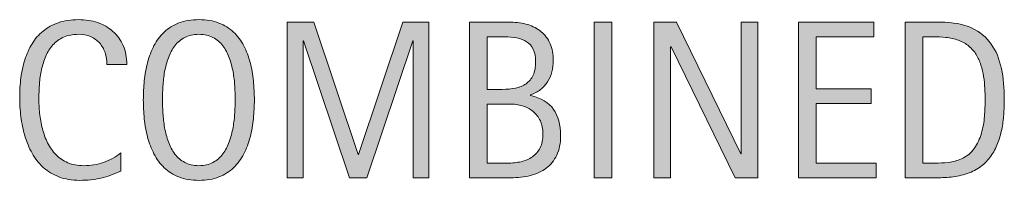
# Model space of a CAD drawing. Units: inches. Extents: x 65 to 787, y 0 to 612.
# Drawn here: x 683 to 742, y 218 to 228 of the extents above; entities that cross this region are included whole.
import ezdxf

# ---------------------------------------------------------------- set-up
doc = ezdxf.new("R2010")
doc.units = ezdxf.units.IN
doc.header["$MEASUREMENT"] = 0
doc.layers.add('CDATEXT', color=7, linetype='Continuous')

# ---------------------------------------------------------------- blocks, each defined once
blk = doc.blocks.new('block 310')
at = {"layer": 'CDATEXT'}
h = blk.add_hatch(color=250, dxfattribs=at)
h.dxf.hatch_style = 2
edge = h.paths.add_edge_path()
edge.add_spline(control_points=[(688.637, 225.026), (688.637, 225.283), (688.599, 225.521), (688.521, 225.741), (688.445, 225.962), (688.335, 226.151), (688.191, 226.31), (688.048, 226.469), (687.871, 226.595), (687.661, 226.686), (687.452, 226.777), (687.214, 226.823), (686.948, 226.823), (686.607, 226.823), (686.314, 226.767), (686.067, 226.653), (685.821, 226.539), (685.61, 226.387), (685.437, 226.195), (685.262, 226.003), (685.121, 225.781), (685.014, 225.528), (684.907, 225.275), (684.823, 225.008), (684.762, 224.728), (684.701, 224.446), (684.66, 224.16), (684.638, 223.87), (684.616, 223.58), (684.605, 223.305), (684.605, 223.043), (684.605, 222.756), (684.62, 222.456), (684.651, 222.145), (684.682, 221.832), (684.734, 221.527), (684.812, 221.229), (684.888, 220.93), (684.991, 220.647), (685.122, 220.382), (685.253, 220.116), (685.416, 219.883), (685.612, 219.683), (685.809, 219.481), (686.043, 219.322), (686.316, 219.205), (686.589, 219.087), (686.906, 219.028), (687.268, 219.028), (687.674, 219.028), (688.062, 219.093), (688.436, 219.223), (688.809, 219.353), (689.152, 219.542), (689.466, 219.793), (689.466, 219.793), (689.466, 218.708), (689.466, 218.708), (689.253, 218.616), (689.049, 218.536), (688.855, 218.467), (688.661, 218.396), (688.469, 218.339), (688.277, 218.293), (688.085, 218.247), (687.888, 218.214), (687.683, 218.192), (687.478, 218.17), (687.256, 218.159), (687.016, 218.159), (686.555, 218.159), (686.146, 218.228), (685.791, 218.365), (685.436, 218.502), (685.127, 218.689), (684.863, 218.927), (684.6, 219.164), (684.38, 219.444), (684.203, 219.767), (684.027, 220.089), (683.884, 220.433), (683.775, 220.799), (683.666, 221.165), (683.588, 221.544), (683.54, 221.936), (683.492, 222.328), (683.469, 222.716), (683.469, 223.099), (683.469, 223.482), (683.492, 223.862), (683.54, 224.239), (683.588, 224.615), (683.666, 224.974), (683.775, 225.313), (683.884, 225.653), (684.025, 225.968), (684.2, 226.258), (684.374, 226.548), (684.591, 226.799), (684.851, 227.013), (685.109, 227.226), (685.412, 227.393), (685.759, 227.513), (686.104, 227.632), (686.502, 227.692), (686.951, 227.692), (687.36, 227.692), (687.739, 227.633), (688.088, 227.516), (688.437, 227.397), (688.737, 227.225), (688.992, 226.996), (689.247, 226.768), (689.447, 226.487), (689.594, 226.156), (689.739, 225.825), (689.812, 225.448), (689.812, 225.026), (689.812, 225.026), (688.637, 225.026), (688.637, 225.026)], knot_values=[0, 0, 0, 0, 1, 1, 1, 2, 2, 2, 3, 3, 3, 4, 4, 4, 5, 5, 5, 6, 6, 6, 7, 7, 7, 8, 8, 8, 9, 9, 9, 10, 10, 10, 11, 11, 11, 12, 12, 12, 13, 13, 13, 14, 14, 14, 15, 15, 15, 16, 16, 16, 17, 17, 17, 18, 18, 18, 19, 19, 19, 20, 20, 20, 21, 21, 21, 22, 22, 22, 23, 23, 23, 24, 24, 24, 25, 25, 25, 26, 26, 26, 27, 27, 27, 28, 28, 28, 29, 29, 29, 30, 30, 30, 31, 31, 31, 32, 32, 32, 33, 33, 33, 34, 34, 34, 35, 35, 35, 36, 36, 36, 37, 37, 37, 38, 38, 38, 39, 39, 39, 40, 40, 40, 40], degree=3, periodic=1)
h = blk.add_hatch(color=250, dxfattribs=at)
h.dxf.hatch_style = 2
edge = h.paths.add_edge_path()
edge.add_spline(control_points=[(697.362, 222.942), (697.362, 222.576), (697.344, 222.204), (697.307, 221.824), (697.27, 221.445), (697.205, 221.08), (697.113, 220.727), (697.022, 220.374), (696.897, 220.041), (696.738, 219.728), (696.579, 219.414), (696.378, 219.142), (696.134, 218.911), (695.89, 218.68), (695.599, 218.497), (695.262, 218.362), (694.924, 218.227), (694.53, 218.159), (694.082, 218.159), (693.629, 218.159), (693.233, 218.227), (692.896, 218.362), (692.559, 218.497), (692.268, 218.68), (692.024, 218.911), (691.78, 219.142), (691.578, 219.413), (691.42, 219.724), (691.261, 220.035), (691.135, 220.368), (691.041, 220.721), (690.947, 221.073), (690.882, 221.439), (690.845, 221.818), (690.808, 222.197), (690.789, 222.571), (690.789, 222.942), (690.789, 223.312), (690.808, 223.687), (690.845, 224.065), (690.882, 224.444), (690.947, 224.81), (691.041, 225.16), (691.135, 225.511), (691.261, 225.841), (691.42, 226.15), (691.578, 226.459), (691.78, 226.729), (692.024, 226.957), (692.268, 227.186), (692.559, 227.365), (692.896, 227.496), (693.233, 227.627), (693.629, 227.692), (694.082, 227.692), (694.53, 227.692), (694.924, 227.625), (695.262, 227.492), (695.599, 227.359), (695.89, 227.179), (696.134, 226.95), (696.378, 226.722), (696.579, 226.453), (696.738, 226.144), (696.897, 225.834), (697.022, 225.504), (697.113, 225.153), (697.205, 224.803), (697.27, 224.438), (697.307, 224.06), (697.344, 223.681), (697.362, 223.308), (697.362, 222.942)], knot_values=[0, 0, 0, 0, 1, 1, 1, 2, 2, 2, 3, 3, 3, 4, 4, 4, 5, 5, 5, 6, 6, 6, 7, 7, 7, 8, 8, 8, 9, 9, 9, 10, 10, 10, 11, 11, 11, 12, 12, 12, 13, 13, 13, 14, 14, 14, 15, 15, 15, 16, 16, 16, 17, 17, 17, 18, 18, 18, 19, 19, 19, 20, 20, 20, 21, 21, 21, 22, 22, 22, 23, 23, 23, 24, 24, 24, 24], degree=3, periodic=1)
edge = h.paths.add_edge_path()
edge.add_spline(control_points=[(696.226, 222.952), (696.226, 223.191), (696.218, 223.454), (696.202, 223.739), (696.187, 224.025), (696.153, 224.311), (696.101, 224.597), (696.049, 224.882), (695.975, 225.159), (695.878, 225.427), (695.782, 225.695), (695.656, 225.933), (695.499, 226.14), (695.342, 226.347), (695.146, 226.513), (694.913, 226.637), (694.68, 226.761), (694.401, 226.823), (694.079, 226.823), (693.756, 226.823), (693.478, 226.761), (693.244, 226.637), (693.011, 226.513), (692.814, 226.347), (692.655, 226.14), (692.496, 225.933), (692.369, 225.695), (692.272, 225.427), (692.177, 225.159), (692.103, 224.882), (692.051, 224.597), (691.998, 224.311), (691.964, 224.025), (691.949, 223.739), (691.934, 223.454), (691.926, 223.191), (691.926, 222.952), (691.926, 222.708), (691.934, 222.441), (691.949, 222.154), (691.964, 221.866), (691.998, 221.577), (692.051, 221.287), (692.103, 220.998), (692.177, 220.717), (692.272, 220.444), (692.369, 220.172), (692.496, 219.931), (692.655, 219.722), (692.814, 219.512), (693.011, 219.345), (693.244, 219.218), (693.478, 219.092), (693.756, 219.028), (694.079, 219.028), (694.401, 219.028), (694.68, 219.092), (694.913, 219.218), (695.146, 219.345), (695.342, 219.514), (695.499, 219.725), (695.656, 219.937), (695.782, 220.178), (695.878, 220.45), (695.975, 220.723), (696.049, 221.005), (696.101, 221.297), (696.153, 221.59), (696.187, 221.878), (696.202, 222.164), (696.218, 222.449), (696.226, 222.712), (696.226, 222.952)], knot_values=[0, 0, 0, 0, 1, 1, 1, 2, 2, 2, 3, 3, 3, 4, 4, 4, 5, 5, 5, 6, 6, 6, 7, 7, 7, 8, 8, 8, 9, 9, 9, 10, 10, 10, 11, 11, 11, 12, 12, 12, 13, 13, 13, 14, 14, 14, 15, 15, 15, 16, 16, 16, 17, 17, 17, 18, 18, 18, 19, 19, 19, 20, 20, 20, 21, 21, 21, 22, 22, 22, 23, 23, 23, 24, 24, 24, 24], degree=3, periodic=1)
h = blk.add_hatch(color=250, dxfattribs=at)
h.dxf.hatch_style = 2
h.paths.add_polyline_path([(706.768, 218.31), (706.768, 226.431), (706.741, 226.431), (704.023, 218.31), (702.991, 218.31), (700.279, 226.431), (700.247, 226.431), (700.247, 218.31), (699.312, 218.31), (699.312, 227.542), (700.881, 227.542), (703.5, 219.688), (703.526, 219.688), (706.153, 227.542), (707.701, 227.542), (707.701, 218.31)])
h = blk.add_hatch(color=250, dxfattribs=at)
h.dxf.hatch_style = 2
edge = h.paths.add_edge_path()
edge.add_spline(control_points=[(715.493, 220.812), (715.493, 220.354), (715.417, 219.968), (715.264, 219.652), (715.111, 219.336), (714.903, 219.078), (714.64, 218.878), (714.375, 218.678), (714.063, 218.533), (713.704, 218.443), (713.344, 218.354), (712.959, 218.31), (712.549, 218.31), (712.549, 218.31), (710.096, 218.31), (710.096, 218.31), (710.096, 218.31), (710.096, 227.542), (710.096, 227.542), (710.096, 227.542), (712.546, 227.542), (712.546, 227.542), (712.907, 227.542), (713.242, 227.495), (713.549, 227.401), (713.856, 227.308), (714.122, 227.166), (714.347, 226.977), (714.57, 226.787), (714.746, 226.55), (714.872, 226.265), (714.998, 225.979), (715.062, 225.646), (715.062, 225.268), (715.062, 225.033), (715.033, 224.809), (714.977, 224.595), (714.921, 224.382), (714.837, 224.187), (714.727, 224.01), (714.615, 223.834), (714.476, 223.678), (714.307, 223.543), (714.137, 223.408), (713.939, 223.302), (713.714, 223.223), (713.714, 223.223), (713.714, 223.196), (713.714, 223.196), (714.346, 223.04), (714.801, 222.765), (715.077, 222.37), (715.354, 221.976), (715.493, 221.457), (715.493, 220.812)], knot_values=[0, 0, 0, 0, 1, 1, 1, 2, 2, 2, 3, 3, 3, 4, 4, 4, 5, 5, 5, 6, 6, 6, 7, 7, 7, 8, 8, 8, 9, 9, 9, 10, 10, 10, 11, 11, 11, 12, 12, 12, 13, 13, 13, 14, 14, 14, 15, 15, 15, 16, 16, 16, 17, 17, 17, 18, 18, 18, 18], degree=3, periodic=1)
edge = h.paths.add_edge_path()
edge.add_spline(control_points=[(714.017, 225.202), (714.017, 225.499), (713.969, 225.742), (713.872, 225.935), (713.776, 226.126), (713.646, 226.276), (713.48, 226.385), (713.315, 226.494), (713.121, 226.569), (712.899, 226.61), (712.677, 226.652), (712.439, 226.673), (712.187, 226.673), (712.187, 226.673), (711.142, 226.673), (711.142, 226.673), (711.142, 226.673), (711.142, 223.556), (711.142, 223.556), (711.142, 223.556), (712.036, 223.556), (712.036, 223.556), (712.315, 223.556), (712.575, 223.581), (712.817, 223.631), (713.06, 223.682), (713.27, 223.769), (713.448, 223.893), (713.626, 224.017), (713.766, 224.185), (713.866, 224.396), (713.966, 224.606), (714.017, 224.876), (714.017, 225.202)], knot_values=[0, 0, 0, 0, 1, 1, 1, 2, 2, 2, 3, 3, 3, 4, 4, 4, 5, 5, 5, 6, 6, 6, 7, 7, 7, 8, 8, 8, 9, 9, 9, 10, 10, 10, 11, 11, 11, 11], degree=3, periodic=1)
edge = h.paths.add_edge_path()
edge.add_spline(control_points=[(714.447, 220.917), (714.447, 221.208), (714.396, 221.466), (714.294, 221.688), (714.191, 221.909), (714.05, 222.095), (713.869, 222.243), (713.688, 222.391), (713.479, 222.502), (713.239, 222.576), (712.999, 222.65), (712.742, 222.688), (712.468, 222.688), (712.468, 222.688), (711.142, 222.688), (711.142, 222.688), (711.142, 222.688), (711.142, 219.179), (711.142, 219.179), (711.142, 219.179), (712.344, 219.179), (712.344, 219.179), (712.631, 219.179), (712.902, 219.208), (713.157, 219.267), (713.412, 219.325), (713.635, 219.423), (713.827, 219.558), (714.019, 219.692), (714.17, 219.871), (714.281, 220.094), (714.392, 220.315), (714.447, 220.59), (714.447, 220.917)], knot_values=[0, 0, 0, 0, 1, 1, 1, 2, 2, 2, 3, 3, 3, 4, 4, 4, 5, 5, 5, 6, 6, 6, 7, 7, 7, 8, 8, 8, 9, 9, 9, 10, 10, 10, 11, 11, 11, 11], degree=3, periodic=1)
h = blk.add_hatch(color=250, dxfattribs=at)
h.dxf.hatch_style = 2
h.paths.add_polyline_path([(717.482, 218.31), (717.482, 227.542), (718.527, 227.542), (718.527, 218.31)])
h = blk.add_hatch(color=250, dxfattribs=at)
h.dxf.hatch_style = 2
h.paths.add_polyline_path([(725.829, 218.31), (722.033, 226.085), (722.007, 226.085), (722.007, 218.31), (721.014, 218.31), (721.014, 227.542), (722.353, 227.542), (726.155, 219.74), (726.182, 219.74), (726.182, 227.542), (727.168, 227.542), (727.168, 218.31)])
h = blk.add_hatch(color=250, dxfattribs=at)
h.dxf.hatch_style = 2
h.paths.add_polyline_path([(729.575, 218.31), (729.575, 227.542), (734.045, 227.542), (734.045, 226.673), (730.621, 226.673), (730.621, 223.582), (733.888, 223.582), (733.888, 222.713), (730.621, 222.713), (730.621, 219.179), (734.169, 219.179), (734.169, 218.31)])
h = blk.add_hatch(color=250, dxfattribs=at)
h.dxf.hatch_style = 2
edge = h.paths.add_edge_path()
edge.add_spline(control_points=[(741.764, 222.955), (741.764, 222.663), (741.753, 222.366), (741.731, 222.063), (741.709, 221.761), (741.669, 221.464), (741.61, 221.175), (741.552, 220.885), (741.471, 220.606), (741.368, 220.338), (741.267, 220.07), (741.134, 219.823), (740.97, 219.597), (740.807, 219.37), (740.61, 219.168), (740.382, 218.989), (740.153, 218.811), (739.882, 218.669), (739.568, 218.564), (739.26, 218.455), (738.942, 218.386), (738.618, 218.355), (738.293, 218.325), (737.968, 218.31), (737.642, 218.31), (737.642, 218.31), (735.903, 218.31), (735.903, 218.31), (735.903, 218.31), (735.903, 227.542), (735.903, 227.542), (735.903, 227.542), (737.98, 227.542), (737.98, 227.542), (738.722, 227.542), (739.336, 227.428), (739.823, 227.198), (740.312, 226.97), (740.699, 226.652), (740.986, 226.245), (741.273, 225.837), (741.476, 225.354), (741.591, 224.794), (741.706, 224.234), (741.764, 223.621), (741.764, 222.955)], knot_values=[0, 0, 0, 0, 1, 1, 1, 2, 2, 2, 3, 3, 3, 4, 4, 4, 5, 5, 5, 6, 6, 6, 7, 7, 7, 8, 8, 8, 9, 9, 9, 10, 10, 10, 11, 11, 11, 12, 12, 12, 13, 13, 13, 14, 14, 14, 15, 15, 15, 15], degree=3, periodic=1)
edge = h.paths.add_edge_path()
edge.add_spline(control_points=[(740.627, 222.942), (740.627, 223.155), (740.621, 223.38), (740.61, 223.615), (740.6, 223.851), (740.576, 224.084), (740.539, 224.317), (740.502, 224.55), (740.448, 224.778), (740.379, 225), (740.309, 225.223), (740.217, 225.428), (740.102, 225.617), (739.985, 225.807), (739.841, 225.975), (739.667, 226.12), (739.492, 226.267), (739.285, 226.383), (739.046, 226.47), (738.811, 226.558), (738.564, 226.612), (738.308, 226.637), (738.051, 226.66), (737.794, 226.673), (737.537, 226.673), (737.537, 226.673), (736.948, 226.673), (736.948, 226.673), (736.948, 226.673), (736.948, 219.179), (736.948, 219.179), (736.948, 219.179), (737.654, 219.179), (737.654, 219.179), (737.916, 219.179), (738.182, 219.193), (738.451, 219.225), (738.722, 219.255), (738.979, 219.324), (739.223, 219.434), (739.545, 219.581), (739.8, 219.789), (739.986, 220.058), (740.174, 220.325), (740.314, 220.622), (740.408, 220.949), (740.502, 221.275), (740.562, 221.613), (740.588, 221.962), (740.614, 222.311), (740.627, 222.637), (740.627, 222.942)], knot_values=[0, 0, 0, 0, 1, 1, 1, 2, 2, 2, 3, 3, 3, 4, 4, 4, 5, 5, 5, 6, 6, 6, 7, 7, 7, 8, 8, 8, 9, 9, 9, 10, 10, 10, 11, 11, 11, 12, 12, 12, 13, 13, 13, 14, 14, 14, 15, 15, 15, 16, 16, 16, 17, 17, 17, 17], degree=3, periodic=1)
at = {"layer": 'CDATEXT', "lineweight": 0}
for points in [[(706.768, 218.31), (706.768, 226.431), (706.741, 226.431), (704.023, 218.31), (702.991, 218.31), (700.279, 226.431), (700.247, 226.431), (700.247, 218.31), (699.312, 218.31), (699.312, 227.542), (700.881, 227.542), (703.5, 219.688), (703.526, 219.688), (706.153, 227.542), (707.701, 227.542), (707.701, 218.31), (706.768, 218.31)], [(717.482, 218.31), (717.482, 227.542), (718.527, 227.542), (718.527, 218.31), (717.482, 218.31)], [(725.829, 218.31), (722.033, 226.085), (722.007, 226.085), (722.007, 218.31), (721.014, 218.31), (721.014, 227.542), (722.353, 227.542), (726.155, 219.74), (726.182, 219.74), (726.182, 227.542), (727.168, 227.542), (727.168, 218.31), (725.829, 218.31)], [(729.575, 218.31), (729.575, 227.542), (734.045, 227.542), (734.045, 226.673), (730.621, 226.673), (730.621, 223.582), (733.888, 223.582), (733.888, 222.713), (730.621, 222.713), (730.621, 219.179), (734.169, 219.179), (734.169, 218.31), (729.575, 218.31)]]:
    blk.add_lwpolyline(points, dxfattribs=at)
for points, knots in [([(688.637, 225.026), (688.637, 225.283), (688.599, 225.521), (688.521, 225.741), (688.445, 225.962), (688.335, 226.151), (688.191, 226.31), (688.048, 226.469), (687.871, 226.595), (687.661, 226.686), (687.452, 226.777), (687.214, 226.823), (686.948, 226.823), (686.607, 226.823), (686.314, 226.767), (686.067, 226.653), (685.821, 226.539), (685.61, 226.387), (685.437, 226.195), (685.262, 226.003), (685.121, 225.781), (685.014, 225.528), (684.907, 225.275), (684.823, 225.008), (684.762, 224.728), (684.701, 224.446), (684.66, 224.16), (684.638, 223.87), (684.616, 223.58), (684.605, 223.305), (684.605, 223.043), (684.605, 222.756), (684.62, 222.456), (684.651, 222.145), (684.682, 221.832), (684.734, 221.527), (684.812, 221.229), (684.888, 220.93), (684.991, 220.647), (685.122, 220.382), (685.253, 220.116), (685.416, 219.883), (685.612, 219.683), (685.809, 219.481), (686.043, 219.322), (686.316, 219.205), (686.589, 219.087), (686.906, 219.028), (687.268, 219.028), (687.674, 219.028), (688.062, 219.093), (688.436, 219.223), (688.809, 219.353), (689.152, 219.542), (689.466, 219.793), (689.466, 219.793), (689.466, 218.708), (689.466, 218.708), (689.253, 218.616), (689.049, 218.536), (688.855, 218.467), (688.661, 218.396), (688.469, 218.339), (688.277, 218.293), (688.085, 218.247), (687.888, 218.214), (687.683, 218.192), (687.478, 218.17), (687.256, 218.159), (687.016, 218.159), (686.555, 218.159), (686.146, 218.228), (685.791, 218.365), (685.436, 218.502), (685.127, 218.689), (684.863, 218.927), (684.6, 219.164), (684.38, 219.444), (684.203, 219.767), (684.027, 220.089), (683.884, 220.433), (683.775, 220.799), (683.666, 221.165), (683.588, 221.544), (683.54, 221.936), (683.492, 222.328), (683.469, 222.716), (683.469, 223.099), (683.469, 223.482), (683.492, 223.862), (683.54, 224.239), (683.588, 224.615), (683.666, 224.974), (683.775, 225.313), (683.884, 225.653), (684.025, 225.968), (684.2, 226.258), (684.374, 226.548), (684.591, 226.799), (684.851, 227.013), (685.109, 227.226), (685.412, 227.393), (685.759, 227.513), (686.104, 227.632), (686.502, 227.692), (686.951, 227.692), (687.36, 227.692), (687.739, 227.633), (688.088, 227.516), (688.437, 227.397), (688.737, 227.225), (688.992, 226.996), (689.247, 226.768), (689.447, 226.487), (689.594, 226.156), (689.739, 225.825), (689.812, 225.448), (689.812, 225.026), (689.812, 225.026), (688.637, 225.026), (688.637, 225.026)], [0, 0, 0, 0, 1, 1, 1, 2, 2, 2, 3, 3, 3, 4, 4, 4, 5, 5, 5, 6, 6, 6, 7, 7, 7, 8, 8, 8, 9, 9, 9, 10, 10, 10, 11, 11, 11, 12, 12, 12, 13, 13, 13, 14, 14, 14, 15, 15, 15, 16, 16, 16, 17, 17, 17, 18, 18, 18, 19, 19, 19, 20, 20, 20, 21, 21, 21, 22, 22, 22, 23, 23, 23, 24, 24, 24, 25, 25, 25, 26, 26, 26, 27, 27, 27, 28, 28, 28, 29, 29, 29, 30, 30, 30, 31, 31, 31, 32, 32, 32, 33, 33, 33, 34, 34, 34, 35, 35, 35, 36, 36, 36, 37, 37, 37, 38, 38, 38, 39, 39, 39, 40, 40, 40, 40]), ([(697.362, 222.942), (697.362, 222.576), (697.344, 222.204), (697.307, 221.824), (697.27, 221.445), (697.205, 221.08), (697.113, 220.727), (697.022, 220.374), (696.897, 220.041), (696.738, 219.728), (696.579, 219.414), (696.378, 219.142), (696.134, 218.911), (695.89, 218.68), (695.599, 218.497), (695.262, 218.362), (694.924, 218.227), (694.53, 218.159), (694.082, 218.159), (693.629, 218.159), (693.233, 218.227), (692.896, 218.362), (692.559, 218.497), (692.268, 218.68), (692.024, 218.911), (691.78, 219.142), (691.578, 219.413), (691.42, 219.724), (691.261, 220.035), (691.135, 220.368), (691.041, 220.721), (690.947, 221.073), (690.882, 221.439), (690.845, 221.818), (690.808, 222.197), (690.789, 222.571), (690.789, 222.942), (690.789, 223.312), (690.808, 223.687), (690.845, 224.065), (690.882, 224.444), (690.947, 224.81), (691.041, 225.16), (691.135, 225.511), (691.261, 225.841), (691.42, 226.15), (691.578, 226.459), (691.78, 226.729), (692.024, 226.957), (692.268, 227.186), (692.559, 227.365), (692.896, 227.496), (693.233, 227.627), (693.629, 227.692), (694.082, 227.692), (694.53, 227.692), (694.924, 227.625), (695.262, 227.492), (695.599, 227.359), (695.89, 227.179), (696.134, 226.95), (696.378, 226.722), (696.579, 226.453), (696.738, 226.144), (696.897, 225.834), (697.022, 225.504), (697.113, 225.153), (697.205, 224.803), (697.27, 224.438), (697.307, 224.06), (697.344, 223.681), (697.362, 223.308), (697.362, 222.942)], [0, 0, 0, 0, 1, 1, 1, 2, 2, 2, 3, 3, 3, 4, 4, 4, 5, 5, 5, 6, 6, 6, 7, 7, 7, 8, 8, 8, 9, 9, 9, 10, 10, 10, 11, 11, 11, 12, 12, 12, 13, 13, 13, 14, 14, 14, 15, 15, 15, 16, 16, 16, 17, 17, 17, 18, 18, 18, 19, 19, 19, 20, 20, 20, 21, 21, 21, 22, 22, 22, 23, 23, 23, 24, 24, 24, 24]), ([(715.493, 220.812), (715.493, 220.354), (715.417, 219.968), (715.264, 219.652), (715.111, 219.336), (714.903, 219.078), (714.64, 218.878), (714.375, 218.678), (714.063, 218.533), (713.704, 218.443), (713.344, 218.354), (712.959, 218.31), (712.549, 218.31), (712.549, 218.31), (710.096, 218.31), (710.096, 218.31), (710.096, 218.31), (710.096, 227.542), (710.096, 227.542), (710.096, 227.542), (712.546, 227.542), (712.546, 227.542), (712.907, 227.542), (713.242, 227.495), (713.549, 227.401), (713.856, 227.308), (714.122, 227.166), (714.347, 226.977), (714.57, 226.787), (714.746, 226.55), (714.872, 226.265), (714.998, 225.979), (715.062, 225.646), (715.062, 225.268), (715.062, 225.033), (715.033, 224.809), (714.977, 224.595), (714.921, 224.382), (714.837, 224.187), (714.727, 224.01), (714.615, 223.834), (714.476, 223.678), (714.307, 223.543), (714.137, 223.408), (713.939, 223.302), (713.714, 223.223), (713.714, 223.223), (713.714, 223.196), (713.714, 223.196), (714.346, 223.04), (714.801, 222.765), (715.077, 222.37), (715.354, 221.976), (715.493, 221.457), (715.493, 220.812)], [0, 0, 0, 0, 1, 1, 1, 2, 2, 2, 3, 3, 3, 4, 4, 4, 5, 5, 5, 6, 6, 6, 7, 7, 7, 8, 8, 8, 9, 9, 9, 10, 10, 10, 11, 11, 11, 12, 12, 12, 13, 13, 13, 14, 14, 14, 15, 15, 15, 16, 16, 16, 17, 17, 17, 18, 18, 18, 18]), ([(741.764, 222.955), (741.764, 222.663), (741.753, 222.366), (741.731, 222.063), (741.709, 221.761), (741.669, 221.464), (741.61, 221.175), (741.552, 220.885), (741.471, 220.606), (741.368, 220.338), (741.267, 220.07), (741.134, 219.823), (740.97, 219.597), (740.807, 219.37), (740.61, 219.168), (740.382, 218.989), (740.153, 218.811), (739.882, 218.669), (739.568, 218.564), (739.26, 218.455), (738.942, 218.386), (738.618, 218.355), (738.293, 218.325), (737.968, 218.31), (737.642, 218.31), (737.642, 218.31), (735.903, 218.31), (735.903, 218.31), (735.903, 218.31), (735.903, 227.542), (735.903, 227.542), (735.903, 227.542), (737.98, 227.542), (737.98, 227.542), (738.722, 227.542), (739.336, 227.428), (739.823, 227.198), (740.312, 226.97), (740.699, 226.652), (740.986, 226.245), (741.273, 225.837), (741.476, 225.354), (741.591, 224.794), (741.706, 224.234), (741.764, 223.621), (741.764, 222.955)], [0, 0, 0, 0, 1, 1, 1, 2, 2, 2, 3, 3, 3, 4, 4, 4, 5, 5, 5, 6, 6, 6, 7, 7, 7, 8, 8, 8, 9, 9, 9, 10, 10, 10, 11, 11, 11, 12, 12, 12, 13, 13, 13, 14, 14, 14, 15, 15, 15, 15]), ([(696.226, 222.952), (696.226, 223.191), (696.218, 223.454), (696.202, 223.739), (696.187, 224.025), (696.153, 224.311), (696.101, 224.597), (696.049, 224.882), (695.975, 225.159), (695.878, 225.427), (695.782, 225.695), (695.656, 225.933), (695.499, 226.14), (695.342, 226.347), (695.146, 226.513), (694.913, 226.637), (694.68, 226.761), (694.401, 226.823), (694.079, 226.823), (693.756, 226.823), (693.478, 226.761), (693.244, 226.637), (693.011, 226.513), (692.814, 226.347), (692.655, 226.14), (692.496, 225.933), (692.369, 225.695), (692.272, 225.427), (692.177, 225.159), (692.103, 224.882), (692.051, 224.597), (691.998, 224.311), (691.964, 224.025), (691.949, 223.739), (691.934, 223.454), (691.926, 223.191), (691.926, 222.952), (691.926, 222.708), (691.934, 222.441), (691.949, 222.154), (691.964, 221.866), (691.998, 221.577), (692.051, 221.287), (692.103, 220.998), (692.177, 220.717), (692.272, 220.444), (692.369, 220.172), (692.496, 219.931), (692.655, 219.722), (692.814, 219.512), (693.011, 219.345), (693.244, 219.218), (693.478, 219.092), (693.756, 219.028), (694.079, 219.028), (694.401, 219.028), (694.68, 219.092), (694.913, 219.218), (695.146, 219.345), (695.342, 219.514), (695.499, 219.725), (695.656, 219.937), (695.782, 220.178), (695.878, 220.45), (695.975, 220.723), (696.049, 221.005), (696.101, 221.297), (696.153, 221.59), (696.187, 221.878), (696.202, 222.164), (696.218, 222.449), (696.226, 222.712), (696.226, 222.952)], [0, 0, 0, 0, 1, 1, 1, 2, 2, 2, 3, 3, 3, 4, 4, 4, 5, 5, 5, 6, 6, 6, 7, 7, 7, 8, 8, 8, 9, 9, 9, 10, 10, 10, 11, 11, 11, 12, 12, 12, 13, 13, 13, 14, 14, 14, 15, 15, 15, 16, 16, 16, 17, 17, 17, 18, 18, 18, 19, 19, 19, 20, 20, 20, 21, 21, 21, 22, 22, 22, 23, 23, 23, 24, 24, 24, 24]), ([(714.017, 225.202), (714.017, 225.499), (713.969, 225.742), (713.872, 225.935), (713.776, 226.126), (713.646, 226.276), (713.48, 226.385), (713.315, 226.494), (713.121, 226.569), (712.899, 226.61), (712.677, 226.652), (712.439, 226.673), (712.187, 226.673), (712.187, 226.673), (711.142, 226.673), (711.142, 226.673), (711.142, 226.673), (711.142, 223.556), (711.142, 223.556), (711.142, 223.556), (712.036, 223.556), (712.036, 223.556), (712.315, 223.556), (712.575, 223.581), (712.817, 223.631), (713.06, 223.682), (713.27, 223.769), (713.448, 223.893), (713.626, 224.017), (713.766, 224.185), (713.866, 224.396), (713.966, 224.606), (714.017, 224.876), (714.017, 225.202)], [0, 0, 0, 0, 1, 1, 1, 2, 2, 2, 3, 3, 3, 4, 4, 4, 5, 5, 5, 6, 6, 6, 7, 7, 7, 8, 8, 8, 9, 9, 9, 10, 10, 10, 11, 11, 11, 11]), ([(740.627, 222.942), (740.627, 223.155), (740.621, 223.38), (740.61, 223.615), (740.6, 223.851), (740.576, 224.084), (740.539, 224.317), (740.502, 224.55), (740.448, 224.778), (740.379, 225), (740.309, 225.223), (740.217, 225.428), (740.102, 225.617), (739.985, 225.807), (739.841, 225.975), (739.667, 226.12), (739.492, 226.267), (739.285, 226.383), (739.046, 226.47), (738.811, 226.558), (738.564, 226.612), (738.308, 226.637), (738.051, 226.66), (737.794, 226.673), (737.537, 226.673), (737.537, 226.673), (736.948, 226.673), (736.948, 226.673), (736.948, 226.673), (736.948, 219.179), (736.948, 219.179), (736.948, 219.179), (737.654, 219.179), (737.654, 219.179), (737.916, 219.179), (738.182, 219.193), (738.451, 219.225), (738.722, 219.255), (738.979, 219.324), (739.223, 219.434), (739.545, 219.581), (739.8, 219.789), (739.986, 220.058), (740.174, 220.325), (740.314, 220.622), (740.408, 220.949), (740.502, 221.275), (740.562, 221.613), (740.588, 221.962), (740.614, 222.311), (740.627, 222.637), (740.627, 222.942)], [0, 0, 0, 0, 1, 1, 1, 2, 2, 2, 3, 3, 3, 4, 4, 4, 5, 5, 5, 6, 6, 6, 7, 7, 7, 8, 8, 8, 9, 9, 9, 10, 10, 10, 11, 11, 11, 12, 12, 12, 13, 13, 13, 14, 14, 14, 15, 15, 15, 16, 16, 16, 17, 17, 17, 17]), ([(714.447, 220.917), (714.447, 221.208), (714.396, 221.466), (714.294, 221.688), (714.191, 221.909), (714.05, 222.095), (713.869, 222.243), (713.688, 222.391), (713.479, 222.502), (713.239, 222.576), (712.999, 222.65), (712.742, 222.688), (712.468, 222.688), (712.468, 222.688), (711.142, 222.688), (711.142, 222.688), (711.142, 222.688), (711.142, 219.179), (711.142, 219.179), (711.142, 219.179), (712.344, 219.179), (712.344, 219.179), (712.631, 219.179), (712.902, 219.208), (713.157, 219.267), (713.412, 219.325), (713.635, 219.423), (713.827, 219.558), (714.019, 219.692), (714.17, 219.871), (714.281, 220.094), (714.392, 220.315), (714.447, 220.59), (714.447, 220.917)], [0, 0, 0, 0, 1, 1, 1, 2, 2, 2, 3, 3, 3, 4, 4, 4, 5, 5, 5, 6, 6, 6, 7, 7, 7, 8, 8, 8, 9, 9, 9, 10, 10, 10, 11, 11, 11, 11])]:
    blk.add_open_spline(points, degree=3, knots=knots, dxfattribs=at)
blk = doc.blocks.new('block 309')
at = {"layer": 'CDATEXT'}
blk.add_blockref('block 310', (0, 0), dxfattribs=at)

msp = doc.modelspace()

# ---------------------------------------------------------------- block references
at = {"layer": 'CDATEXT'}
msp.add_blockref('block 309', (0, 0), dxfattribs=at)

doc.saveas('drawing.dxf')
